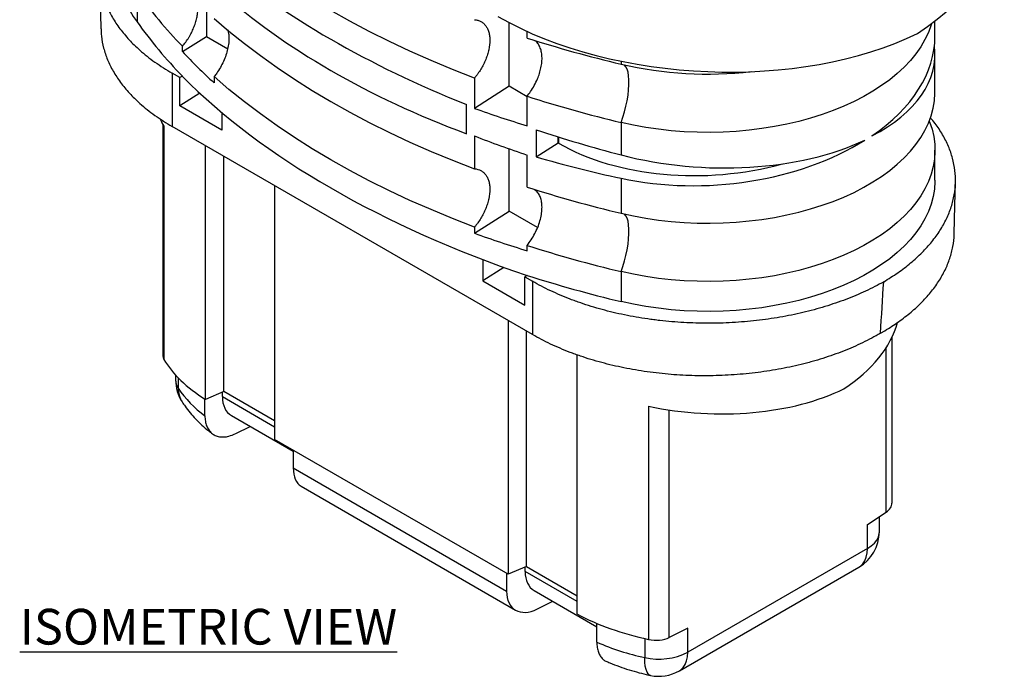
# Model space of a CAD drawing. Units: millimetres. Extents: x 8151 to 11301, y 1939 to 4167.
# Drawn here: x 10311 to 10794, y 3152 to 3474 of the extents above; entities that cross this region are included whole.
import ezdxf

# ---------------------------------------------------------------- set-up
doc = ezdxf.new("R2010")
doc.units = ezdxf.units.MM
doc.layers.add('ACO_DIM', color=1, linetype='Continuous')
doc.styles.add('ACO', font='calibri.ttf', dxfattribs={"height": 20})

msp = doc.modelspace()

# ---------------------------------------------------------------- linework, layer by layer
at = {"color": 7, "linetype": 'Continuous', "lineweight": 25}
for p, q in [((10403.01, 3494.2), (10403.01, 3465.93)), ((10369.03, 3487.69), (10369.03, 3472.99)), ((10551.49, 3441.44), (10551.49, 3472.68)), ((10760.41, 3465.95), (10760.41, 3473.54)), ((10560.34, 3465.12), (10560.34, 3468.37)), ((10391.27, 3458.45), (10403.01, 3465.93)), ((10403.01, 3465.93), (10413.48, 3459.89)), ((10391.27, 3458.45), (10391.27, 3461.07)), ((10760.41, 3438.73), (10760.41, 3457.23)), ((10386.22, 3447.9), (10386.22, 3421.77)), ((10390.05, 3445.69), (10386.22, 3447.9)), ((10391.27, 3446.37), (10390.05, 3445.69)), ((10390.05, 3431.81), (10390.05, 3445.69)), ((10391.27, 3446.27), (10391.27, 3446.37)), ((10406.81, 3446.18), (10406.81, 3443.15)), ((10534.55, 3445.52), (10534.55, 3430.65)), ((10551.49, 3441.44), (10534.55, 3430.65)), ((10560.34, 3436.34), (10551.49, 3441.44)), ((10399.83, 3438.04), (10390.05, 3431.81)), ((10560.34, 3422.09), (10560.34, 3436.55)), ((10410.67, 3419.91), (10390.05, 3431.81)), ((10530.6, 3418.22), (10530.6, 3432.55)), ((10410.67, 3428.52), (10410.67, 3419.91)), ((10381.72, 3422.69), (10381.72, 3309.2)), ((10382.2, 3421.84), (10382.2, 3307.54)), ((10562.99, 3319.72), (10386.22, 3421.77)), ((10564.83, 3420.1), (10564.83, 3406.87)), ((10606.45, 3423.71), (10606.45, 3407.8)), ((10534.55, 3417.11), (10534.55, 3401.02)), ((10575.53, 3413.68), (10575.53, 3416.66)), ((10725.96, 3415.07), (10725.96, 3415.07)), ((10725.96, 3415.07), (10725.96, 3415.07)), ((10729.5, 3417.11), (10729.5, 3417.11)), ((10402.54, 3287.98), (10402.54, 3412.35)), ((10551.5, 3380.21), (10551.5, 3410.79)), ((10564.83, 3406.87), (10575.53, 3413.68)), ((10575.72, 3413.57), (10575.53, 3413.68)), ((10760.41, 3395.45), (10760.41, 3410.15)), ((10411.56, 3291.82), (10411.56, 3407.15)), ((10560.34, 3392.04), (10560.34, 3407.72)), ((10606.45, 3396.34), (10606.45, 3379.21)), ((10436.42, 3392.79), (10436.42, 3268.35)), ((10534.55, 3369.41), (10551.5, 3380.21)), ((10565.46, 3372.15), (10551.5, 3380.21)), ((10534.55, 3372.44), (10534.55, 3369.41)), ((10560.34, 3360.85), (10560.34, 3363.47)), ((10538.54, 3356.52), (10538.54, 3346.09)), ((10548.89, 3352.68), (10538.54, 3346.09)), ((10560.34, 3348.77), (10559.16, 3348.07)), ((10559.16, 3348.07), (10562.99, 3345.85)), ((10559.16, 3334.18), (10559.16, 3348.07)), ((10606.45, 3350.63), (10606.45, 3335.93)), ((10538.54, 3346.09), (10559.16, 3334.18)), ((10562.99, 3345.85), (10562.99, 3319.72)), ((10550.97, 3326.66), (10550.97, 3202.23)), ((10560.05, 3206.1), (10560.05, 3321.42)), ((10739.32, 3237.13), (10739.32, 3318.42)), ((10584.97, 3182.66), (10584.97, 3309.78)), ((10387.93, 3299.86), (10387.93, 3297.54)), ((10411.56, 3291.82), (10402.54, 3287.98)), ((10410.85, 3289.34), (10410.85, 3291.52)), ((10436.42, 3277.47), (10411.56, 3291.82)), ((10402.29, 3279.95), (10402.29, 3288.14)), ((10619.87, 3284.64), (10619.87, 3170.33)), ((10415.29, 3280.02), (10445.61, 3262.51)), ((10417.41, 3271.21), (10424.44, 3274.74)), ((10550.97, 3202.23), (10436.42, 3268.35)), ((10445.61, 3263.05), (10445.61, 3254.39)), ((10445.61, 3254.39), (10550.27, 3193.97)), ((10449.47, 3245.4), (10554.7, 3184.65)), ((10727.25, 3226.63), (10736.39, 3232.65)), ((10727.25, 3214.91), (10727.25, 3226.63)), ((10733.11, 3223.07), (10733.11, 3230.48)), ((10727.25, 3214.91), (10639.16, 3164.05)), ((10550.27, 3202.63), (10550.27, 3193.97)), ((10560.05, 3206.1), (10550.97, 3202.23)), ((10559.35, 3203.62), (10559.35, 3205.79)), ((10560.05, 3206.1), (10584.97, 3191.71)), ((10635.01, 3154.9), (10723.1, 3205.75)), ((10563.78, 3194.3), (10594.55, 3176.53)), ((10565.4, 3185.23), (10572.93, 3189.01)), ((10594.55, 3168.96), (10594.55, 3178.13)), ((10639.16, 3175.78), (10630.01, 3171.24)), ((10639.16, 3164.05), (10639.16, 3175.78))]:
    msp.add_line(p, q, dxfattribs=at)
at = {"color": 8, "linetype": 'Continuous', "lineweight": 25}
for p, q in [((10606.45, 3453.76), (10606.45, 3452.29)), ((10575.72, 3416.6), (10575.72, 3413.57)), ((10736.39, 3232.65), (10736.39, 3313.21)), ((10389.19, 3298.53), (10389.19, 3293.51)), ((10410.85, 3289.34), (10436.42, 3274.58)), ((10630.01, 3171.24), (10630.01, 3282.8)), ((10584.97, 3188.83), (10559.35, 3203.62)), ((10618.04, 3170.74), (10618.04, 3161.4))]:
    msp.add_line(p, q, dxfattribs=at)
at = {"color": 7, "linetype": 'Continuous', "lineweight": 25, "flags": 128}
for points in [[(10534.55, 3445.52), (10523.76, 3449.71), (10513.2, 3454.08), (10502.86, 3458.62), (10492.76, 3463.35), (10482.92, 3468.24), (10473.33, 3473.31), (10464, 3478.53), (10454.95, 3483.92), (10446.18, 3489.45), (10437.7, 3495.14), (10429.51, 3500.97), (10421.63, 3506.93), (10414.06, 3513.03), (10406.81, 3519.26)], [(10350.59, 3496.65), (10350.88, 3484.71), (10351.25, 3469.63)], [(10406.81, 3474.76), (10414.06, 3468.53), (10421.63, 3462.43), (10429.51, 3456.47), (10437.7, 3450.64), (10446.18, 3444.95), (10454.95, 3439.42), (10464, 3434.03), (10473.33, 3428.81), (10482.92, 3423.74), (10492.76, 3418.85), (10502.86, 3414.12), (10513.2, 3409.57), (10523.76, 3405.2), (10534.55, 3401.02)], [(10758.79, 3472.3), (10758.54, 3471.51), (10757.2, 3467.9), (10755.5, 3464.34), (10753.45, 3460.85), (10751.05, 3457.42), (10748.32, 3454.08), (10745.27, 3450.84), (10741.89, 3447.7), (10738.21, 3444.69), (10734.23, 3441.79), (10729.98, 3439.04), (10725.46, 3436.43), (10720.68, 3433.97), (10715.67, 3431.68), (10710.44, 3429.55), (10705.01, 3427.6), (10699.39, 3425.84), (10693.61, 3424.26), (10687.68, 3422.88), (10681.62, 3421.69), (10675.46, 3420.71), (10669.2, 3419.94), (10662.89, 3419.37), (10656.52, 3419.01), (10650.13, 3418.86), (10643.73, 3418.93), (10637.36, 3419.21), (10631.02, 3419.69), (10624.74, 3420.39), (10618.54, 3421.29), (10612.44, 3422.4), (10606.45, 3423.71)], [(10534.55, 3372.44), (10523.76, 3376.63), (10513.2, 3380.99), (10502.86, 3385.54), (10492.76, 3390.27), (10482.92, 3395.16), (10473.33, 3400.23), (10464, 3405.45), (10454.95, 3410.84), (10446.18, 3416.37), (10437.7, 3422.06), (10429.51, 3427.89), (10421.63, 3433.85), (10414.06, 3439.95), (10406.81, 3446.18)], [(10606.45, 3379.21), (10612.44, 3377.9), (10618.54, 3376.79), (10624.74, 3375.89), (10631.02, 3375.19), (10637.36, 3374.71), (10643.73, 3374.43), (10650.13, 3374.36), (10656.52, 3374.51), (10662.89, 3374.87), (10669.2, 3375.43), (10675.46, 3376.21), (10681.62, 3377.19), (10687.68, 3378.38), (10693.61, 3379.76), (10699.39, 3381.34), (10705.01, 3383.1), (10710.44, 3385.05), (10715.67, 3387.17), (10720.68, 3389.47), (10725.46, 3391.93), (10729.98, 3394.54), (10734.23, 3397.29), (10738.21, 3400.18), (10741.89, 3403.2), (10745.27, 3406.34), (10748.32, 3409.58), (10751.05, 3412.92), (10753.45, 3416.34), (10755.5, 3419.84), (10757.2, 3423.4), (10758.54, 3427.01), (10759.53, 3430.66), (10760.15, 3434.33), (10760.4, 3438.02), (10760.41, 3438.73)], [(10757.63, 3424.44), (10757.76, 3424.1), (10758.96, 3420.48), (10759.81, 3416.82), (10760.29, 3413.13), (10760.4, 3409.44), (10760.15, 3405.75), (10759.53, 3402.08), (10758.54, 3398.43), (10757.2, 3394.82), (10755.5, 3391.26), (10753.45, 3387.76), (10751.05, 3384.34), (10748.32, 3381), (10745.27, 3377.76), (10741.89, 3374.62), (10738.21, 3371.61), (10734.23, 3368.71), (10729.98, 3365.96), (10725.46, 3363.35), (10720.68, 3360.89), (10715.67, 3358.6), (10710.44, 3356.47), (10705.01, 3354.52), (10699.39, 3352.76), (10693.61, 3351.18), (10687.68, 3349.8), (10681.62, 3348.61), (10675.46, 3347.63), (10669.2, 3346.86), (10662.89, 3346.29), (10656.52, 3345.93), (10650.13, 3345.78), (10643.73, 3345.85), (10637.36, 3346.13), (10631.02, 3346.61), (10624.74, 3347.31), (10618.54, 3348.21), (10612.44, 3349.32), (10606.45, 3350.63)], [(10760.41, 3395.45), (10760.4, 3394.74), (10760.15, 3391.06), (10759.53, 3387.38), (10758.54, 3383.73), (10757.2, 3380.12), (10755.5, 3376.56), (10753.45, 3373.07), (10751.05, 3369.64), (10748.32, 3366.31), (10745.27, 3363.06), (10741.89, 3359.93), (10738.21, 3356.91), (10734.23, 3354.02), (10729.98, 3351.26), (10725.46, 3348.65), (10720.68, 3346.19), (10715.67, 3343.9), (10710.44, 3341.77), (10705.01, 3339.82), (10699.39, 3338.06), (10693.61, 3336.48), (10687.68, 3335.1), (10681.62, 3333.92), (10675.46, 3332.93), (10669.2, 3332.16), (10662.89, 3331.59), (10656.52, 3331.23), (10650.13, 3331.09), (10643.73, 3331.15), (10637.36, 3331.43), (10631.02, 3331.92), (10624.74, 3332.61), (10618.54, 3333.52), (10612.44, 3334.62), (10606.45, 3335.93)], [(10769.79, 3369.05), (10770.15, 3382.97), (10770.45, 3394.25)]]:
    msp.add_lwpolyline(points, dxfattribs=at)
at = {"color": 8, "linetype": 'Continuous', "lineweight": 25, "flags": 128}
for points in [[(10606.45, 3423.71), (10607.35, 3426.24), (10608.15, 3428.9), (10608.84, 3431.64), (10609.42, 3434.39), (10609.85, 3437.11), (10610.15, 3439.75), (10610.3, 3442.24), (10610.3, 3444.55), (10610.15, 3446.62), (10609.85, 3448.42), (10609.42, 3449.91), (10608.84, 3451.06), (10608.15, 3451.85), (10608.06, 3451.91)], [(10606.45, 3350.63), (10607.35, 3353.16), (10608.15, 3355.82), (10608.84, 3358.56), (10609.42, 3361.31), (10609.85, 3364.03), (10610.15, 3366.67), (10610.3, 3369.16), (10610.3, 3371.47), (10610.15, 3373.54), (10609.85, 3375.34), (10609.42, 3376.83), (10608.84, 3377.98), (10608.15, 3378.77), (10608.06, 3378.83)], [(10727.25, 3214.91), (10729.12, 3216.15), (10730.66, 3217.54), (10731.84, 3219.03), (10732.65, 3220.61), (10733.05, 3222.24), (10733.11, 3223.07)], [(10723.1, 3205.75), (10723.79, 3206.21), (10725, 3207.37), (10725.97, 3208.86), (10726.68, 3210.64), (10727.1, 3212.67), (10727.25, 3214.91)], [(10635.01, 3154.9), (10635.7, 3155.35), (10636.91, 3156.52), (10637.88, 3158.01), (10638.58, 3159.78), (10639.01, 3161.81), (10639.16, 3164.05)], [(10620.81, 3152.66), (10620.45, 3152.79), (10619.74, 3153.35), (10619.15, 3154.29), (10618.67, 3155.59), (10618.32, 3157.23), (10618.11, 3159.18), (10618.04, 3161.4)]]:
    msp.add_lwpolyline(points, dxfattribs=at)
at = {"color": 7, "linetype": 'Continuous', "lineweight": 25}
for centre, radius, start, end in [((10403.12, 3498.37), 42.5, 181.1694, 216.6618), ((10560.2, 3624.77), 235.24, 215.642, 224.0982), ((10560.2, 3610.07), 235.24, 215.642, 224.0982), ((10748.91, 4053.31), 617.67, 252.22444, 256.66604), ((10648.99, 3635.95), 188.52, 256.9607, 276.4901), ((10748.91, 4024.73), 617.67, 252.22444, 256.66604), ((10748.91, 3980.23), 617.67, 252.22444, 256.66604), ((10748.91, 3951.65), 617.67, 252.22444, 256.66604), ((10748.91, 3936.95), 617.67, 252.22444, 256.66604), ((10407.93, 3297.54), 20, 180, 212.8097), ((10433.15, 3322.88), 52.87, 213.7468, 234.2854), ((10713.11, 3223.07), 20, 299.9973, 0), ((10642.24, 3276.8), 117.91, 246.1457, 258.1564), ((10624.95, 3191.7), 31.08, 257.1456, 297.1941), ((10625.01, 3172.22), 20, 257.8742, 299.9973)]:
    msp.add_arc(centre, radius, start, end, dxfattribs=at)
at = {"color": 8, "linetype": 'Continuous', "lineweight": 25}
for centre, radius, start, end in [((10395.26, 3297.61), 7.33, 180.5991, 214.0459), ((10401.57, 3293.35), 12.38, 179.2468, 212.484)]:
    msp.add_arc(centre, radius, start, end, dxfattribs=at)
at = {"color": 7, "linetype": 'Continuous', "lineweight": 25}
for centre, major_axis, ratio, start_param, end_param in [((10648.91, 3526.77), (145.38, 9.48), 0.616041, 5.457659, 6.243057), ((10772.65, 3617.8), (436.3, -24.73), 0.535687, 3.759736, 4.154947), ((10772.65, 3652.35), (436.15, 28.43), 0.616041, 3.689257, 4.084469), ((10648.91, 3526.77), (145.43, -8.24), 0.535687, 3.957342, 5.528138), ((10648.91, 3461.45), (111.41, 7.26), 0.616041, 5.480083, 6.243057), ((10772.65, 3604.99), (436.15, 28.43), 0.616041, 3.609431, 3.678434), ((10648.91, 3461.73), (111.45, -6.32), 0.535687, 5.550561, 6.381154), ((10772.65, 3544.87), (436.3, -24.73), 0.535687, 3.67991, 4.234774), ((10772.65, 3666.23), (436.15, 28.43), 0.616041, 4.095292, 4.164295), ((10472.13, 3433.8), (94.46, -5.35), 0.535687, 3.412621, 3.484272), ((10772.65, 3617.8), (436.3, -24.73), 0.535687, 4.246518, 4.352133), ((10772.65, 3603.92), (436.3, -24.73), 0.535687, 4.165771, 4.234774), ((10648.91, 3461.73), (111.41, 7.26), 0.616041, 4.281654, 5.435236), ((10648.91, 3461.45), (111.45, -6.32), 0.535687, 4.352133, 5.505715), ((10648.91, 3461.73), (103.42, 6.74), 0.616041, 3.886863, 5.034405), ((10772.65, 3652.35), (436.15, 28.43), 0.616041, 4.176039, 4.281654), ((10772.65, 3604.99), (436.15, 28.43), 0.616041, 4.095292, 4.164295), ((10648.91, 3331.75), (94.42, 6.15), 0.616041, 5.457659, 6.073612), ((10391.72, 3308.8), (10, -0.57), 0.535687, 3.171944, 3.484272), ((10472.13, 3319.5), (94.46, -5.35), 0.535687, 3.484272, 3.915064), ((10425.98, 3296.94), (11.12, 16.66), 0.616135, 2.396248, 3.181728), ((10648.91, 3331.75), (94.46, -5.35), 0.535687, 4.430412, 5.528138), ((10458.77, 3263.12), (9.01, 17.88), 0.535781, 2.325758, 3.111237), ((10729.32, 3236.73), (9.99, 0.65), 0.616041, 5.457659, 6.243057), ((10574.48, 3211.21), (11.12, 16.66), 0.616135, 2.396248, 3.181728), ((10565.4, 3201.56), (11.12, 16.66), 0.616135, 2.396248, 3.967044), ((10648.91, 3217.44), (94.46, -5.35), 0.535687, 3.99962, 4.430412), ((10622.94, 3175.32), (10, -0.57), 0.535687, 4.430412, 5.528138)]:
    msp.add_ellipse(centre, major_axis=major_axis, ratio=ratio, start_param=start_param, end_param=end_param, dxfattribs=at)
for points, knots in [([(10362.83, 3528.42), (10362.62, 3528.19), (10360.79, 3526.19), (10358.11, 3522.2), (10354.86, 3516.5), (10352.53, 3510.64), (10351.04, 3504.7), (10350.46, 3498.72), (10350.74, 3492.74), (10351.9, 3486.78), (10353.91, 3480.92), (10356.79, 3475.19), (10360.49, 3469.63), (10364.98, 3464.26), (10370.64, 3458.76), (10377.57, 3453.2), (10383.34, 3449.67), (10386.22, 3447.9)], [0, 0, 0, 0, 0.009141, 0.07793, 0.146966, 0.216001, 0.284789, 0.353344, 0.422146, 0.490946, 0.559499, 0.627735, 0.696215, 0.764695, 0.832929, 0.916465, 1, 1, 1, 1]), ([(10391.27, 3461.07), (10392.4, 3462.41), (10393.43, 3463.84), (10394.59, 3465.75), (10394.82, 3466.13), (10395.26, 3466.92), (10395.47, 3467.31), (10396.07, 3468.5), (10396.44, 3469.3), (10397.1, 3470.91), (10397.4, 3471.72), (10397.78, 3472.94), (10397.9, 3473.35), (10398.12, 3474.16), (10398.22, 3474.56), (10398.48, 3475.76), (10398.61, 3476.54), (10398.74, 3477.69), (10398.78, 3478.08), (10398.82, 3478.83), (10398.83, 3479.21), (10398.83, 3481.04), (10398.66, 3482.37), (10398.22, 3483.9), (10398.12, 3484.19), (10397.91, 3484.76), (10397.79, 3485.03), (10397.4, 3485.82), (10397.11, 3486.3), (10396.61, 3486.96), (10396.44, 3487.16), (10396.06, 3487.56), (10395.87, 3487.74), (10395.26, 3488.26), (10394.83, 3488.55), (10393.91, 3489.04), (10393.41, 3489.23), (10392.63, 3489.45), (10392.36, 3489.5), (10391.82, 3489.6), (10391.55, 3489.63), (10391.27, 3489.65)], [0, 0, 0, 0, 0.125, 0.125, 0.15625, 0.15625, 0.1875, 0.1875, 0.25, 0.25, 0.3125, 0.3125, 0.34375, 0.34375, 0.375, 0.375, 0.4375, 0.4375, 0.46875, 0.46875, 0.5, 0.5, 0.625, 0.625, 0.65625, 0.65625, 0.6875, 0.6875, 0.75, 0.75, 0.78125, 0.78125, 0.8125, 0.8125, 0.875, 0.875, 0.9375, 0.9375, 0.96875, 0.96875, 1, 1, 1, 1]), ([(10534.55, 3474.1), (10534.83, 3474.08), (10535.1, 3474.04), (10535.65, 3473.95), (10535.91, 3473.89), (10536.68, 3473.67), (10537.17, 3473.48), (10538.08, 3472.98), (10538.51, 3472.69), (10539.12, 3472.17), (10539.31, 3471.98), (10539.68, 3471.59), (10539.85, 3471.38), (10540.34, 3470.72), (10540.63, 3470.24), (10541.01, 3469.45), (10541.13, 3469.18), (10541.34, 3468.61), (10541.44, 3468.32), (10541.7, 3467.41), (10541.83, 3466.77), (10541.96, 3465.76), (10541.99, 3465.42), (10542.04, 3464.71), (10542.05, 3464.35), (10542.05, 3462.53), (10541.87, 3461), (10541.44, 3459), (10541.35, 3458.6), (10541.13, 3457.79), (10541.01, 3457.38), (10540.64, 3456.17), (10540.34, 3455.37), (10539.85, 3454.16), (10539.68, 3453.76), (10539.31, 3452.96), (10539.12, 3452.55), (10538.52, 3451.36), (10538.09, 3450.58), (10537.17, 3449.07), (10536.68, 3448.33), (10535.91, 3447.25), (10535.64, 3446.89), (10535.1, 3446.19), (10534.83, 3445.85), (10534.55, 3445.52)], [0, 0, 0, 0, 0.03125, 0.03125, 0.0625, 0.0625, 0.125, 0.125, 0.1875, 0.1875, 0.21875, 0.21875, 0.25, 0.25, 0.3125, 0.3125, 0.34375, 0.34375, 0.375, 0.375, 0.4375, 0.4375, 0.46875, 0.46875, 0.5, 0.5, 0.625, 0.625, 0.65625, 0.65625, 0.6875, 0.6875, 0.75, 0.75, 0.78125, 0.78125, 0.8125, 0.8125, 0.875, 0.875, 0.9375, 0.9375, 0.96875, 0.96875, 1, 1, 1, 1]), ([(10351.36, 3469.63), (10351.38, 3468.44), (10351.44, 3465.29), (10352.48, 3460.21), (10354.39, 3454.45), (10357.18, 3448.82), (10360.78, 3443.35), (10365.15, 3438.07), (10370.71, 3432.62), (10377.58, 3427.08), (10383.34, 3423.54), (10386.22, 3421.77)], [0, 0, 0, 0, 0.067128, 0.177604, 0.287682, 0.39725, 0.507213, 0.617174, 0.72674, 0.86337, 1, 1, 1, 1]), ([(10413.34, 3469.31), (10413.49, 3468.89), (10413.89, 3467.74), (10414.1, 3465.5), (10414.01, 3462.7), (10413.52, 3459.75), (10412.65, 3456.7), (10411.45, 3453.66), (10409.91, 3450.67), (10408.34, 3448.16), (10407.24, 3446.73), (10406.81, 3446.18)], [0, 0, 0, 0, 0.070967, 0.195898, 0.314905, 0.437387, 0.556109, 0.678181, 0.798659, 0.92247, 1, 1, 1, 1]), ([(10560.34, 3436.55), (10560.91, 3437.3), (10562.19, 3438.97), (10563.92, 3441.85), (10565.38, 3444.88), (10566.45, 3447.81), (10567.19, 3450.61), (10567.63, 3453.44), (10567.69, 3456.15), (10567.36, 3458.63), (10566.66, 3460.78), (10565.59, 3462.53), (10564.55, 3463.65), (10563.78, 3464.03), (10563.58, 3464.12)], [0, 0, 0, 0, 0.078873, 0.174041, 0.272148, 0.351922, 0.433516, 0.521321, 0.611672, 0.699479, 0.789821, 0.877949, 0.968518, 1, 1, 1, 1]), ([(10735.24, 3345.61), (10737.6, 3347.07), (10742.33, 3350), (10748.58, 3354.81), (10754.17, 3359.87), (10758.98, 3365.2), (10762.98, 3370.74), (10766.17, 3376.46), (10768.51, 3382.31), (10770, 3388.25), (10770.58, 3394.23), (10770.3, 3400.22), (10769.14, 3406.17), (10767.14, 3412.03), (10764.23, 3417.75), (10761.22, 3422.45), (10758.89, 3425.15), (10758.09, 3426.07)], [0, 0, 0, 0, 0.068903, 0.138053, 0.207202, 0.276106, 0.345025, 0.414193, 0.483359, 0.552278, 0.620963, 0.689896, 0.758828, 0.827511, 0.895876, 0.964487, 1, 1, 1, 1]), ([(10534.55, 3401.02), (10535.68, 3400.93), (10536.7, 3400.64), (10537.85, 3400.03), (10538.08, 3399.89), (10538.51, 3399.59), (10538.72, 3399.43), (10539.32, 3398.91), (10539.68, 3398.52), (10540.34, 3397.64), (10540.63, 3397.16), (10541.01, 3396.37), (10541.13, 3396.09), (10541.35, 3395.52), (10541.44, 3395.23), (10541.7, 3394.33), (10541.83, 3393.69), (10541.96, 3392.69), (10541.99, 3392.34), (10542.04, 3391.64), (10542.05, 3391.28), (10542.05, 3389.45), (10541.88, 3387.92), (10541.44, 3385.92), (10541.35, 3385.52), (10541.13, 3384.71), (10541.02, 3384.31), (10540.64, 3383.1), (10540.35, 3382.29), (10539.85, 3381.08), (10539.68, 3380.68), (10539.31, 3379.88), (10539.12, 3379.47), (10538.52, 3378.28), (10538.09, 3377.51), (10537.17, 3375.99), (10536.68, 3375.25), (10535.91, 3374.17), (10535.64, 3373.81), (10535.1, 3373.11), (10534.83, 3372.77), (10534.55, 3372.44)], [0, 0, 0, 0, 0.125, 0.125, 0.15625, 0.15625, 0.1875, 0.1875, 0.25, 0.25, 0.3125, 0.3125, 0.34375, 0.34375, 0.375, 0.375, 0.4375, 0.4375, 0.46875, 0.46875, 0.5, 0.5, 0.625, 0.625, 0.65625, 0.65625, 0.6875, 0.6875, 0.75, 0.75, 0.78125, 0.78125, 0.8125, 0.8125, 0.875, 0.875, 0.9375, 0.9375, 0.96875, 0.96875, 1, 1, 1, 1]), ([(10560.34, 3363.47), (10561.01, 3364.36), (10562.38, 3366.17), (10564.13, 3369.17), (10565.6, 3372.32), (10566.69, 3375.48), (10567.4, 3378.59), (10567.7, 3381.48), (10567.59, 3384.16), (10567.11, 3386.5), (10566.24, 3388.49), (10565.12, 3390.04), (10564.15, 3390.7), (10563.7, 3391.01)], [0, 0, 0, 0, 0.093216, 0.189071, 0.282309, 0.378386, 0.469267, 0.562922, 0.65154, 0.74275, 0.831084, 0.921888, 1, 1, 1, 1]), ([(10733.65, 3320.4), (10734.07, 3320.63), (10736.89, 3322.25), (10741.85, 3325.42), (10748.06, 3330.1), (10753.57, 3335.07), (10758.33, 3340.29), (10762.3, 3345.72), (10765.46, 3351.33), (10767.82, 3357.07), (10769.24, 3362.89), (10769.86, 3366.9), (10769.77, 3368.95), (10769.76, 3369.05)], [0, 0, 0, 0, 0.018613, 0.12691, 0.235595, 0.344279, 0.452576, 0.560884, 0.669582, 0.778278, 0.886585, 0.994528, 1, 1, 1, 1]), ([(10735.24, 3345.61), (10732.37, 3343.99), (10729.39, 3342.46), (10723.21, 3339.58), (10720.02, 3338.24), (10713.4, 3335.72), (10709.98, 3334.56), (10704.69, 3332.94), (10702.9, 3332.43), (10699.26, 3331.45), (10697.43, 3330.99), (10691.9, 3329.68), (10688.16, 3328.92), (10680.57, 3327.61), (10676.73, 3327.06), (10670.89, 3326.39), (10668.93, 3326.2), (10664.98, 3325.86), (10662.99, 3325.72), (10657, 3325.39), (10653.02, 3325.28), (10645.08, 3325.28), (10641.13, 3325.4), (10633.25, 3325.84), (10629.32, 3326.18), (10624.43, 3326.74), (10623.45, 3326.86), (10621.5, 3327.11), (10620.52, 3327.24), (10617.6, 3327.66), (10615.67, 3327.97), (10609.95, 3328.97), (10606.22, 3329.74), (10598.9, 3331.48), (10595.32, 3332.46), (10590.06, 3334.08), (10588.32, 3334.64), (10585.75, 3335.53), (10584.9, 3335.83), (10583.21, 3336.45), (10582.36, 3336.76), (10578.19, 3338.37), (10574.98, 3339.74), (10568.8, 3342.66), (10565.83, 3344.21), (10562.99, 3345.85)], [0, 0, 0, 0, 0.0625, 0.0625, 0.125, 0.125, 0.1875, 0.1875, 0.21875, 0.21875, 0.25, 0.25, 0.3125, 0.3125, 0.375, 0.375, 0.40625, 0.40625, 0.4375, 0.4375, 0.5, 0.5, 0.5625, 0.5625, 0.625, 0.625, 0.640625, 0.640625, 0.65625, 0.65625, 0.6875, 0.6875, 0.75, 0.75, 0.8125, 0.8125, 0.84375, 0.84375, 0.859375, 0.859375, 0.875, 0.875, 0.9375, 0.9375, 1, 1, 1, 1]), ([(10733.65, 3320.4), (10732.96, 3319.99), (10732.25, 3319.58), (10730.82, 3318.78), (10730.1, 3318.39), (10727.91, 3317.22), (10726.42, 3316.47), (10721.88, 3314.28), (10718.74, 3312.91), (10712.24, 3310.36), (10708.88, 3309.17), (10703.68, 3307.52), (10701.91, 3307), (10699.22, 3306.25), (10698.32, 3306), (10696.51, 3305.53), (10695.6, 3305.3), (10691.04, 3304.18), (10687.34, 3303.39), (10679.83, 3302.04), (10676.03, 3301.46), (10668.31, 3300.53), (10664.4, 3300.17), (10658.46, 3299.81), (10656.48, 3299.71), (10652.52, 3299.58), (10650.55, 3299.54), (10644.63, 3299.51), (10640.7, 3299.61), (10632.87, 3300.01), (10628.97, 3300.33), (10623.13, 3300.97), (10621.19, 3301.21), (10617.31, 3301.76), (10615.4, 3302.06), (10609.7, 3303.03), (10605.98, 3303.78), (10598.7, 3305.5), (10595.14, 3306.46), (10589.9, 3308.05), (10588.18, 3308.61), (10585.62, 3309.49), (10584.77, 3309.79), (10583.09, 3310.4), (10582.25, 3310.71), (10578.1, 3312.3), (10574.9, 3313.66), (10568.76, 3316.56), (10565.81, 3318.1), (10562.99, 3319.72)], [0, 0, 0, 0, 0.015625, 0.015625, 0.03125, 0.03125, 0.0625, 0.0625, 0.125, 0.125, 0.1875, 0.1875, 0.21875, 0.21875, 0.234375, 0.234375, 0.25, 0.25, 0.3125, 0.3125, 0.375, 0.375, 0.4375, 0.4375, 0.46875, 0.46875, 0.5, 0.5, 0.5625, 0.5625, 0.625, 0.625, 0.65625, 0.65625, 0.6875, 0.6875, 0.75, 0.75, 0.8125, 0.8125, 0.84375, 0.84375, 0.859375, 0.859375, 0.875, 0.875, 0.9375, 0.9375, 1, 1, 1, 1]), ([(10391.12, 3286.7), (10391.6, 3285.99), (10392.81, 3284.16), (10395.01, 3281.35), (10397.76, 3278.27), (10400.8, 3275.32), (10403.57, 3272.94), (10405.36, 3271.59), (10405.98, 3271.12)], [0, 0, 0, 0, 0.121129, 0.31057, 0.502353, 0.69754, 0.895834, 1, 1, 1, 1]), ([(10402.29, 3279.95), (10402.33, 3279.06), (10402.42, 3277.26), (10403.07, 3274.92), (10404.12, 3272.93), (10405.54, 3271.34), (10407.3, 3270.22), (10409.34, 3269.58), (10411.61, 3269.47), (10414.31, 3269.87), (10416.29, 3270.72), (10417.41, 3271.21)], [0, 0, 0, 0, 0.107169, 0.214338, 0.321505, 0.428672, 0.535897, 0.643124, 0.750504, 0.857884, 1, 1, 1, 1]), ([(10594.55, 3168.96), (10594.59, 3168.08), (10594.66, 3166.29), (10595.23, 3164.01), (10596.13, 3162.07), (10597.38, 3160.65), (10598.35, 3159.86), (10598.94, 3159.7), (10598.95, 3159.7)], [0, 0, 0, 0, 0.197127, 0.399972, 0.597099, 0.799935, 0.997175, 1, 1, 1, 1]), ([(10598.95, 3159.7), (10599.62, 3159.4), (10601.78, 3158.45), (10605.56, 3156.98), (10610.33, 3155.37), (10615.13, 3153.99), (10618.65, 3153.13), (10620.53, 3152.73), (10620.81, 3152.66)], [0, 0, 0, 0, 0.0988853, 0.3187385, 0.5379792, 0.756683, 0.9634088, 1, 1, 1, 1])]:
    msp.add_open_spline(points, degree=3, knots=knots, dxfattribs=at)
msp.add_open_spline([(10733.65, 3320.4), (10734.19, 3328.8), (10734.72, 3337.2), (10735.24, 3345.61)], degree=3, dxfattribs=at)

# ---------------------------------------------------------------- texts
at = {"layer": 'ACO_DIM', "insert": (10311.44, 3185.28), "char_height": 17.5, "width": 230.4504, "attachment_point": 1, "style": 'ACO'}
msp.add_mtext('{\\LISOMETRIC VIEW}', dxfattribs=at)

doc.saveas('drawing.dxf')
